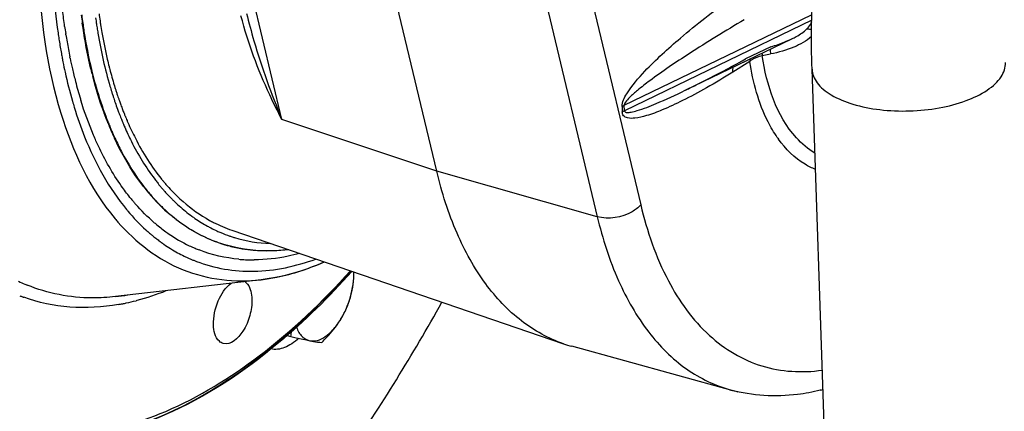
# Model space of a CAD drawing. Units: millimetres. Extents: x 0 to 594, y 0 to 420.
# Drawn here: x 89 to 108, y 75 to 82 of the extents above; entities that cross this region are included whole.
import ezdxf

# ---------------------------------------------------------------- set-up
doc = ezdxf.new("R2010")
doc.units = ezdxf.units.MM
doc.header["$LTSCALE"] = 32.67
doc.layers.get('0').update_dxf_attribs({"linetype": 'CONTINUOUS'})
for name, color, linetype in [('02___PRT_ALL_AXES', 7, 'CONTINUOUS'), ('7_ALL_FEATURES', 7, 'CONTINUOUS'), ('AXES', 7, 'CONTINUOUS'), ('SOLIDES', 7, 'CONTINUOUS')]:
    doc.layers.add(name, color=color, linetype=linetype)

msp = doc.modelspace()

# ---------------------------------------------------------------- linework, layer by layer
at = {"color": 7, "linetype": 'CONTINUOUS'}
msp.add_line((94.311218, 76.16005), (94.380693, 76.138647), dxfattribs=at)
msp.add_arc((92.388042, 76.6405), 2.054876, 345.863925, 348.7447768, dxfattribs=at)
for points, knots in [([(95.337527, 76.450132), (95.425305, 76.590177), (95.555591, 76.896117), (95.606521, 77.225192), (95.604059, 77.387951)], [0, 0, 0, 0, 0.503815089, 1, 1, 1, 1]), ([(95.548302, 76.924356), (95.566868, 76.99825), (95.597045, 77.151658), (95.605615, 77.308023), (95.604112, 77.387753)], [0, 0, 0, 0, 0.488605789, 1, 1, 1, 1]), ([(95.337527, 76.450132), (95.384441, 76.524981), (95.465497, 76.679131), (95.52387, 76.842887), (95.548302, 76.924356)], [0, 0, 0, 0, 0.509466869, 1, 1, 1, 1]), ([(94.492597, 76.316288), (94.505574, 76.282165), (94.535422, 76.219174), (94.596206, 76.139699), (94.669496, 76.083235), (94.725591, 76.062804), (94.753723, 76.057277)], [0, 0, 0, 0, 0.285607516, 0.541682629, 0.775713897, 1, 1, 1, 1]), ([(94.753723, 76.057277), (94.800803, 76.048029), (94.908837, 76.055563), (95.063293, 76.134493), (95.211661, 76.26956), (95.29695, 76.385393), (95.337527, 76.450132)], [0, 0, 0, 0, 0.194251232, 0.421099788, 0.690672772, 1, 1, 1, 1]), ([(94.98182, 76.020558), (95.015699, 76.053772), (95.146063, 76.18651), (95.263875, 76.332624), (95.337527, 76.450132)], [0, 0, 0, 0, 0.254904743, 1, 1, 1, 1]), ([(94.380693, 76.138647), (94.415268, 76.130657), (94.53933, 76.102279), (94.66366, 76.07497), (94.753723, 76.057277)], [0, 0, 0, 0, 0.278825162, 1, 1, 1, 1]), ([(94.753723, 76.057277), (94.777426, 76.052621), (94.853095, 76.038299), (94.929242, 76.026087), (94.98182, 76.020558)], [0, 0, 0, 0, 0.313621353, 1, 1, 1, 1])]:
    msp.add_open_spline(points, degree=3, knots=knots, dxfattribs=at)
at = {"layer": '02___PRT_ALL_AXES', "color": 7, "linetype": 'CONTINUOUS'}
msp.add_open_spline([(94.537271, 76.103071), (94.494514, 76.063681), (94.408182, 75.994662), (94.269297, 75.920689), (94.131613, 75.884814), (94.041047, 75.888488), (93.999358, 75.897314)], degree=3, knots=[0, 0, 0, 0, 0.29233947, 0.552931096, 0.785716473, 1, 1, 1, 1], dxfattribs=at)
at = {"layer": '7_ALL_FEATURES', "color": 9, "linetype": 'CONTINUOUS'}
for p, q in [((94.209679, 80.340439), (92.052858, 89.382616)), ((99.00581, 87.727538), (101.16263, 78.685361)), ((98.164455, 87.499768), (100.321275, 78.457591)), ((90.608369, 82.24929), (90.609837, 82.238927)), ((90.609837, 82.238927), (90.611015, 82.230666)), ((90.611015, 82.230666), (90.613312, 82.214702)), ((100.84295, 80.615704), (104.474178, 82.368211)), ((104.477799, 82.261416), (100.846571, 80.508909)), ((90.024942, 81.981286), (90.02161, 82.002817)), ((104.091047, 81.902526), (104.092765, 81.903355)), ((103.685713, 81.748723), (103.194908, 81.51185)), ((89.958628, 81.499967), (89.962017, 81.482489)), ((90.10362, 81.541269), (90.10163, 81.551113)), ((90.106018, 81.529472), (90.10362, 81.541269)), ((103.275602, 81.46398), (102.947306, 81.258355)), ((103.072032, 81.444756), (103.130039, 81.476284)), ((103.130039, 81.476284), (103.195087, 81.51182)), ((102.025535, 80.905666), (102.028018, 80.906865)), ((100.801131, 80.591941), (100.804751, 80.485146)), ((100.846571, 80.508909), (100.84295, 80.615704)), ((91.039602, 80.50034), (91.045736, 80.484065)), ((91.084875, 80.383164), (91.088588, 80.373846)), ((91.088588, 80.373846), (91.094483, 80.359141)), ((97.210616, 79.339045), (94.209679, 80.340439)), ((91.125609, 80.283216), (91.130197, 80.272262)), ((100.321275, 78.457591), (97.210616, 79.339045)), ((91.532283, 79.036773), (91.529071, 79.040914)), ((91.540538, 79.026181), (91.532283, 79.036773)), ((91.533717, 79.044487), (91.536925, 79.040336)), ((91.536925, 79.040336), (91.545167, 79.029719)), ((91.835604, 78.690553), (91.828034, 78.698207)), ((91.201954, 78.594215), (91.212531, 78.581493)), ((91.664542, 78.123829), (91.674048, 78.115806)), ((91.674048, 78.115806), (91.682619, 78.108623)), ((93.215095, 78.077856), (93.224281, 78.074776)), ((91.828369, 77.993578), (91.835269, 77.988454)), ((93.160194, 77.899029), (93.150832, 77.901582)), ((93.150835, 77.901598), (93.160209, 77.899007)), ((92.458765, 77.630689), (92.470983, 77.625554)), ((91.398108, 76.835049), (91.383582, 76.831288))]:
    msp.add_line(p, q, dxfattribs=at)
at = {"layer": '7_ALL_FEATURES', "color": 6, "linetype": 'CONTINUOUS'}
for p, q in [((97.210616, 79.339045), (95.053795, 88.381223)), ((102.026393, 80.90608), (104.090702, 81.902359)), ((103.51618, 81.577378), (103.678675, 81.60872)), ((93.240456, 78.196544), (99.66778, 75.997253)), ((93.160209, 77.899004), (93.150831, 77.90158)), ((93.160158, 77.899037), (93.150831, 77.90158)), ((93.81096, 77.238433), (90.984641, 76.909693)), ((102.911286, 75.101186), (99.827266, 75.948119)), ((104.652665, 75.099914), (104.642349, 75.097362))]:
    msp.add_line(p, q, dxfattribs=at)
at = {"layer": '7_ALL_FEATURES', "color": 2, "linetype": 'CONTINUOUS'}
for p, q in [((90.861496, 81.363861), (90.86366, 81.355296)), ((91.122907, 80.533226), (91.129155, 80.517066)), ((91.168952, 80.417091), (91.172722, 80.407873)), ((91.172722, 80.407873), (91.178718, 80.393299)), ((91.210356, 80.318119), (91.215009, 80.3073))]:
    msp.add_line(p, q, dxfattribs=at)
at = {"layer": '7_ALL_FEATURES', "color": 9, "linetype": 'CONTINUOUS'}
for centre, radius, start, end in [((100.835319, 83.682743), 10.596188, 187.1544483, 188.0267264), ((100.852804, 83.6811), 10.604279, 187.1333681, 188.0051989), ((100.774811, 83.684069), 10.267187, 187.708499, 188.0330376), ((100.761912, 83.551151), 10.996842, 187.4540849, 188.200289), ((100.411217, 83.598917), 10.511492, 187.957718, 188.7337679), ((100.572541, 83.655203), 10.062867, 188.2301761, 188.5057372), ((100.453978, 83.637459), 9.942983, 188.5056618, 188.8183729), ((100.291853, 83.612183), 9.7789, 188.8176563, 189.4318381), ((100.466875, 83.508744), 10.698773, 188.2008726, 188.8161081), ((100.089946, 83.449486), 10.317215, 188.8117331, 190.2346894), ((100.057106, 83.544251), 10.153186, 188.8552299, 189.6460196), ((99.675535, 83.504937), 9.153341, 189.4018041, 192.7171012), ((103.219898, 83.70809), 2.00473, 295.2773338, 295.756111), ((99.64377, 83.472831), 9.733727, 189.639242, 191.3866411), ((102.730254, 84.938663), 3.329956, 286.6741013, 289.211542), ((99.756228, 83.390096), 9.978254, 190.2395706, 190.7809996), ((99.6425, 83.368577), 9.862508, 190.7817794, 190.9216255), ((99.557197, 83.352028), 9.775615, 191.0254609, 191.193517), ((99.118562, 83.367111), 9.197981, 191.5245214, 192.8418449), ((98.651083, 83.272601), 8.102874, 192.7092118, 196.41248), ((103.624619, 81.469194), 0.349056, 173.2136162, 180.8557997), ((105.73899, 81.884005), 2.243859, 186.6875727, 187.8541313), ((98.670994, 83.26462), 8.738829, 192.8388871, 194.5023486), ((98.617178, 83.259267), 8.336676, 194.1479266, 194.5129049), ((98.631548, 83.257839), 8.341744, 194.1480006, 194.4771392), ((98.087425, 83.112274), 8.135703, 194.4928063, 196.9632461), ((98.125572, 83.123381), 7.556616, 196.4529927, 196.6618853), ((98.046235, 83.099584), 7.473786, 196.6615029, 197.0789241), ((97.933255, 83.064842), 7.355586, 197.0786964, 197.5958239), ((97.732696, 83.006586), 7.765573, 196.9809964, 197.1610645), ((97.810592, 83.02593), 7.226898, 197.5957465, 198.1401015), ((97.700429, 82.989879), 7.110986, 198.1404189, 198.5678348), ((97.599101, 82.955824), 7.004089, 198.5676945, 199.0515099), ((97.887509, 82.942169), 8.055701, 196.2022378, 197.0747413), ((97.420718, 82.893833), 6.815242, 199.0484118, 200.2148094), ((97.260825, 82.83538), 6.645, 200.2182407, 200.5728521), ((96.937113, 82.719873), 6.562856, 200.8261162, 201.8595707), ((97.097464, 82.773468), 6.4703, 200.7219151, 201.6802813), ((96.928887, 82.706478), 6.2889, 201.9162489, 202.2146204), ((96.857479, 82.677278), 6.211753, 202.2143005, 202.669101), ((96.730068, 82.643255), 6.349953, 201.913563, 202.7885257), ((96.749631, 82.644762), 6.360888, 201.8604312, 202.7344081), ((96.583686, 82.581856), 6.191216, 202.7893723, 203.4678381), ((96.603049, 82.583441), 6.201996, 202.7352529, 203.4129577), ((96.719348, 82.619247), 6.061926, 202.778403, 203.5990502), ((96.387401, 82.496092), 5.977013, 203.4630232, 204.9704993), ((96.407063, 82.498037), 5.988212, 203.4082057, 204.9071534), ((105.65536, 81.277345), 2.248874, 214.8513274, 215.8028203), ((94.958554, 81.619799), 4.031891, 217.1646428, 218.3511272), ((94.74672, 81.533517), 4.070176, 218.0265372, 218.3199252), ((94.764406, 81.537387), 4.080673, 217.9172706, 218.2101555), ((94.595281, 81.411262), 3.875559, 218.2901247, 222.4416844), ((94.612132, 81.414948), 3.885291, 218.180407, 222.3143417), ((94.859817, 81.541544), 3.905905, 218.3495834, 219.857139), ((94.79198, 81.485255), 3.817756, 219.8611258, 220.3704697), ((94.749551, 81.449099), 3.76201, 220.3694911, 221.2875001), ((94.450777, 81.393724), 4.087575, 218.8132768, 219.324447), ((94.409968, 81.360274), 4.034807, 219.3242337, 219.9391762), ((94.445116, 81.276516), 3.673812, 222.4713034, 223.5066496), ((94.46114, 81.280056), 3.68283, 222.3438905, 223.3776014), ((94.6781, 81.386104), 3.666756, 221.2845518, 222.9239061), ((94.590336, 81.304432), 3.546869, 222.9233387, 224.7233817), ((94.541227, 81.256225), 3.478054, 224.728412, 225.0151376), ((94.525327, 81.240304), 3.455553, 225.014989, 225.4408632), ((94.363209, 81.321091), 3.973802, 219.9388298, 220.7281497), ((94.324017, 81.28741), 3.922127, 220.7288375, 221.2103924), ((94.391818, 81.225918), 3.600321, 223.5065501, 224.5940698), ((94.407487, 81.22935), 3.609007, 223.3775012, 224.4633643), ((94.374102, 81.196734), 3.562334, 224.4650843, 224.7691265), ((94.317284, 81.151912), 3.495286, 224.7644392, 226.5753848), ((94.329751, 81.152399), 3.499625, 224.7651694, 226.4309677), ((94.45896, 81.172019), 3.360331, 225.4302301, 228.209938), ((94.314272, 81.007827), 3.141491, 228.1818517, 233.9475395), ((94.174168, 81.092685), 4.167222, 219.9056654, 220.4997616), ((94.354851, 81.204813), 4.093407, 219.8563253, 220.1023009), ((94.219924, 80.881839), 2.984107, 233.9884484, 235.4170256), ((94.160931, 80.794418), 2.878649, 235.3961143, 241.1202787), ((94.135988, 81.06008), 4.117015, 220.4998019, 221.0801953), ((93.921594, 80.884832), 3.352367, 229.343936, 229.9748822), ((93.876853, 80.8311), 3.282446, 229.9697282, 232.1266936), ((93.814921, 80.751502), 3.181593, 232.1270612, 234.3476055), ((94.118088, 80.71931), 2.79219, 241.1457279, 242.6171408), ((94.101159, 80.686402), 2.755183, 242.6149846, 245.3523401), ((93.942155, 80.810037), 3.521837, 227.8016828, 228.166374), ((93.905863, 80.769218), 3.467218, 228.1633196, 229.7268632), ((93.846942, 80.699446), 3.375895, 230.125278, 231.183054), ((93.818314, 80.663927), 3.330274, 231.1837567, 231.9543015), ((93.798002, 80.637999), 3.297338, 231.9545919, 232.5631466), ((93.777785, 80.700203), 3.118264, 234.3526513, 235.1446186), ((93.765589, 80.682746), 3.096969, 235.1452033, 235.4352538), ((93.697209, 80.579014), 2.972753, 235.386282, 244.4688127), ((94.087578, 80.657121), 2.722906, 245.3551293, 247.0586318), ((94.077007, 80.631894), 2.695554, 247.0565342, 250.9989737), ((94.071821, 80.617465), 2.680223, 251.0033747, 251.3584014), ((94.070795, 80.614391), 2.676982, 251.5655489, 252.4766548), ((94.070153, 80.61237), 2.674862, 252.4767244, 253.0498905), ((93.778856, 80.612968), 3.265823, 232.5629188, 233.327371), ((93.756614, 80.583048), 3.228542, 233.4793539, 234.1026202), ((93.73287, 80.550108), 3.187936, 234.1012002, 235.4293035), ((93.670439, 80.457443), 3.076209, 235.4074464, 241.2257459), ((93.647084, 80.481366), 2.863038, 244.5317326, 245.5611515), ((93.640019, 80.465786), 2.845931, 245.5608708, 246.9992214), ((93.632819, 80.448816), 2.827497, 246.9991402, 248.7690186), ((93.88922, 80.55591), 2.755102, 254.6565948, 260.0691852), ((93.894934, 80.586711), 2.786428, 260.0626655, 260.6361088), ((93.618487, 80.365366), 2.970494, 241.2491839, 244.0344991), ((93.603026, 80.334089), 2.935605, 244.0385268, 245.0441711), ((93.593697, 80.313916), 2.913379, 245.0431254, 247.0729674), ((93.584615, 80.292504), 2.890121, 247.3361513, 248.6292758), ((93.581493, 80.28459), 2.881613, 248.6297412, 249.0757689), ((93.647417, 80.581301), 2.960296, 264.7510375, 266.6261207), ((93.650457, 80.634232), 3.013314, 266.6276397, 268.8254911), ((93.651685, 80.69053), 3.069626, 268.8241077, 270.4241312), ((90.540491, 80.198751), 3.31628, 244.4393871, 246.6695662), ((90.530078, 80.174904), 3.290259, 246.6716168, 247.5585982), ((90.339815, 80.037077), 3.33737, 248.7378484, 249.7092482), ((90.338403, 80.033277), 3.333316, 249.7093729, 250.1903305), ((90.516997, 80.922108), 4.039566, 276.6478362, 280.0762365), ((90.308964, 80.962149), 4.268061, 279.934022, 280.9124781), ((90.298662, 81.016108), 4.322994, 280.9111671, 281.264939), ((90.29364, 81.041357), 4.348737, 281.2648415, 281.5188394), ((90.287559, 81.071112), 4.379107, 281.5190701, 281.9696255), ((90.259411, 81.200038), 4.511068, 281.9797557, 284.4303541), ((103.622466, 77.690317), 2.685021, 254.6408367, 257.5010969)]:
    msp.add_arc(centre, radius, start, end, dxfattribs=at)
at = {"layer": '7_ALL_FEATURES', "color": 2, "linetype": 'CONTINUOUS'}
for centre, radius, start, end in [((100.68314, 83.726136), 10.105156, 187.6029332, 188.4022622), ((100.451732, 83.692203), 9.871274, 188.403679, 188.8359489), ((100.220804, 83.655996), 9.637524, 188.834138, 189.7540507), ((99.546276, 83.535239), 8.95229, 189.7237532, 193.0864882), ((98.888264, 83.386775), 8.277753, 193.1168032, 194.1451719), ((98.678802, 83.334335), 8.061826, 194.2103617, 194.5352087), ((98.317048, 83.23831), 7.687551, 194.5191076, 196.8742761), ((97.986653, 83.140308), 7.342935, 196.8908369, 197.0774772), ((97.910908, 83.116977), 7.263678, 197.0770112, 197.5318401), ((97.801365, 83.082353), 7.148794, 197.5316999, 198.0400224), ((97.682449, 83.043604), 7.023724, 198.0398798, 198.5976705), ((97.573585, 83.007015), 6.908875, 198.5980032, 199.0356315), ((97.473597, 82.972498), 6.803097, 199.035486, 199.5306322), ((97.349764, 82.928496), 6.671678, 199.5300166, 200.2161018), ((97.193764, 82.87097), 6.50541, 200.2154457, 201.0605232), ((97.039834, 82.811706), 6.340465, 201.2171723, 201.6213957), ((96.945844, 82.774398), 6.239342, 201.6209356, 202.1983102), ((96.818707, 82.722349), 6.101962, 202.4383173, 202.7441576), ((96.748521, 82.692888), 6.025844, 202.743825, 203.2096827), ((96.663147, 82.656246), 5.932938, 203.3231275, 203.5880461), ((94.849763, 81.591747), 3.823461, 219.048399, 219.9048584), ((94.788275, 81.540272), 3.743271, 219.9042237, 220.9990097), ((94.685804, 81.450451), 3.607007, 220.9900559, 223.6022597), ((94.59188, 81.361782), 3.477842, 223.6115648, 224.7671748), ((94.537587, 81.307903), 3.401353, 224.7668681, 226.0361637), ((94.455587, 81.222166), 3.282716, 226.0274891, 228.8639947), ((94.142201, 80.799424), 2.755228, 241.0963983, 242.8770434), ((94.111782, 80.738374), 2.687024, 242.8608679, 251.0785568)]:
    msp.add_arc(centre, radius, start, end, dxfattribs=at)
at = {"layer": '7_ALL_FEATURES', "color": 6, "linetype": 'CONTINUOUS'}
for centre, radius, start, end in [((100.5448, 78.560916), 2.709511, 251.1143721, 254.6438439), ((103.664136, 79.072975), 4.094191, 283.9719501, 284.5407249)]:
    msp.add_arc(centre, radius, start, end, dxfattribs=at)
at = {"layer": '7_ALL_FEATURES', "color": 9, "linetype": 'CONTINUOUS'}
for points, knots in [([(90.000945, 82.143682), (89.986809, 82.244781), (89.934741, 82.660547), (89.905485, 83.079072), (89.894478, 83.395778)], [0, 0, 0, 0, 0.243645605, 1, 1, 1, 1]), ([(89.491809, 83.255739), (89.523732, 82.314093), (89.745344, 80.605483), (90.486061, 79.006911), (90.977485, 78.419306)], [0, 0, 0, 0, 0.551566948, 1, 1, 1, 1]), ([(89.76242, 83.306913), (89.765894, 83.205857), (89.783891, 82.810761), (89.819803, 82.41641), (89.858003, 82.124513)], [0, 0, 0, 0, 0.255664846, 1, 1, 1, 1]), ([(100.801156, 80.591957), (100.798208, 80.678892), (100.939709, 80.936667), (101.317072, 81.373577), (101.996117, 81.992214), (102.567091, 82.433044), (102.899383, 82.672147)], [0, 0, 0, 0, 0.087220789, 0.275315262, 0.589511275, 1, 1, 1, 1]), ([(94.209679, 80.340439), (94.126771, 80.49692), (93.808076, 81.142185), (93.554799, 81.821393), (93.417633, 82.346393)], [0, 0, 0, 0, 0.246054329, 1, 1, 1, 1]), ([(93.527043, 82.394256), (93.569486, 82.216213), (93.755581, 81.518445), (94.003267, 80.838202), (94.209679, 80.340439)], [0, 0, 0, 0, 0.253543781, 1, 1, 1, 1]), ([(103.169309, 82.272192), (102.80836, 82.059211), (102.189237, 81.679144), (101.500933, 81.216588), (101.123118, 80.926527), (100.962931, 80.786613), (100.87619, 80.693349), (100.842279, 80.636125), (100.842971, 80.615715)], [0, 0, 0, 0, 0.437523607, 0.758625512, 0.864186535, 0.935752892, 0.978680423, 1, 1, 1, 1]), ([(104.384233, 82.095884), (104.394849, 82.106737), (104.431984, 82.147472), (104.466752, 82.195048), (104.475494, 82.234485)], [0, 0, 0, 0, 0.273173718, 1, 1, 1, 1]), ([(90.533371, 81.221564), (90.513556, 81.300169), (90.436754, 81.624614), (90.378185, 81.953297), (90.342942, 82.203144)], [0, 0, 0, 0, 0.24315501, 1, 1, 1, 1]), ([(90.351859, 82.204317), (90.363836, 82.119178), (90.414557, 81.788365), (90.482038, 81.460042), (90.542829, 81.218887)], [0, 0, 0, 0, 0.256896758, 1, 1, 1, 1]), ([(104.092753, 81.903356), (104.120777, 81.916911), (104.224241, 81.970286), (104.324406, 82.034725), (104.384234, 82.095883)], [0, 0, 0, 0, 0.26679078, 1, 1, 1, 1]), ([(104.384233, 82.095884), (104.405849, 82.096113), (104.436127, 82.090425), (104.465058, 82.081646), (104.473274, 82.078891)], [0, 0, 0, 0, 0.713842656, 1, 1, 1, 1]), ([(103.275602, 81.46398), (103.29029, 81.477726), (103.36164, 81.532066), (103.448419, 81.563498), (103.51618, 81.577378)], [0, 0, 0, 0, 0.225308645, 1, 1, 1, 1]), ([(103.809849, 79.992228), (103.742596, 80.088801), (103.476297, 80.542759), (103.337854, 81.061885), (103.275602, 81.46398)], [0, 0, 0, 0, 0.224341842, 1, 1, 1, 1]), ([(104.536272, 79.688359), (104.403306, 79.768126), (103.83999, 80.251159), (103.603381, 81.009396), (103.51618, 81.577378)], [0, 0, 0, 0, 0.212496678, 1, 1, 1, 1]), ([(89.967542, 81.454353), (89.980476, 81.388993), (90.033705, 81.133782), (90.097598, 80.880761), (90.151757, 80.694398)], [0, 0, 0, 0, 0.255571567, 1, 1, 1, 1]), ([(102.028092, 80.906901), (102.107343, 80.945156), (102.458587, 81.118028), (102.805256, 81.300104), (103.072032, 81.444756)], [0, 0, 0, 0, 0.224795889, 1, 1, 1, 1]), ([(90.838912, 80.273406), (90.810483, 80.344068), (90.698271, 80.637928), (90.606247, 80.939367), (90.546515, 81.170112)], [0, 0, 0, 0, 0.242169165, 1, 1, 1, 1]), ([(90.554675, 81.172455), (90.572322, 81.104108), (90.644416, 80.838917), (90.730431, 80.577439), (90.803049, 80.386561)], [0, 0, 0, 0, 0.256858316, 1, 1, 1, 1]), ([(102.947302, 81.258668), (102.778765, 81.153091), (102.457858, 80.960563), (102.001977, 80.714744), (101.614086, 80.533938), (101.306479, 80.418216), (101.079438, 80.364144), (100.925183, 80.35633), (100.823014, 80.401458), (100.805634, 80.45985), (100.804776, 80.485162)], [0, 0, 0, 0, 0.246997199, 0.464624378, 0.642967116, 0.778167906, 0.872164313, 0.931714214, 0.968544265, 1, 1, 1, 1]), ([(100.846592, 80.50892), (100.847321, 80.48742), (100.911488, 80.466976), (100.989002, 80.485854), (101.18391, 80.532566), (101.530436, 80.676027), (101.839196, 80.815758), (102.025609, 80.905703)], [0, 0, 0, 0, 0.05070322, 0.110449081, 0.203772221, 0.512163604, 1, 1, 1, 1]), ([(90.655366, 79.823669), (90.622544, 79.893341), (90.492412, 80.184131), (90.384115, 80.484523), (90.312854, 80.715285)], [0, 0, 0, 0, 0.241786594, 1, 1, 1, 1]), ([(90.186882, 80.576863), (90.246314, 80.383399), (90.491707, 79.680714), (90.8559, 79.012135), (91.201954, 78.594215)], [0, 0, 0, 0, 0.271665852, 1, 1, 1, 1]), ([(91.164385, 80.192453), (91.205177, 80.099087), (91.369695, 79.747252), (91.572411, 79.412445), (91.745528, 79.184103)], [0, 0, 0, 0, 0.262303193, 1, 1, 1, 1]), ([(91.529071, 79.040914), (91.475878, 79.109575), (91.262754, 79.403448), (91.085629, 79.722696), (90.969088, 79.972887)], [0, 0, 0, 0, 0.239363506, 1, 1, 1, 1]), ([(90.975807, 79.976107), (91.015697, 79.890224), (91.176265, 79.56539), (91.370184, 79.256404), (91.533717, 79.044487)], [0, 0, 0, 0, 0.261319432, 1, 1, 1, 1]), ([(104.546752, 79.372247), (104.478111, 79.400381), (104.199173, 79.541197), (103.9702, 79.769401), (103.831444, 79.961759)], [0, 0, 0, 0, 0.238253644, 1, 1, 1, 1]), ([(91.265769, 78.831696), (91.207556, 78.904063), (90.974152, 79.215224), (90.781467, 79.555988), (90.655366, 79.823669)], [0, 0, 0, 0, 0.238892888, 1, 1, 1, 1]), ([(93.150832, 77.901582), (93.037879, 77.932595), (92.584768, 78.088549), (92.176942, 78.365127), (91.914626, 78.613357)], [0, 0, 0, 0, 0.244903461, 1, 1, 1, 1]), ([(91.917712, 78.616765), (92.007644, 78.531229), (92.370823, 78.220479), (92.810072, 77.996466), (93.150835, 77.901598)], [0, 0, 0, 0, 0.259741039, 1, 1, 1, 1]), ([(101.16263, 78.685361), (101.114556, 78.63281), (100.874555, 78.452698), (100.539319, 78.395805), (100.321275, 78.457591)], [0, 0, 0, 0, 0.239121502, 1, 1, 1, 1]), ([(101.16263, 78.685361), (101.28416, 78.17899), (101.598082, 77.257857), (102.396472, 76.13169), (103.479127, 75.475651), (104.291797, 75.4313), (104.678701, 75.486088)], [0, 0, 0, 0, 0.298542018, 0.551989885, 0.775978398, 1, 1, 1, 1]), ([(100.321275, 78.457591), (100.42233, 78.03393), (100.673973, 77.248327), (101.251778, 76.229223), (101.997902, 75.478888), (102.605356, 75.185234), (102.911288, 75.101193)], [0, 0, 0, 0, 0.294607929, 0.554494503, 0.785398715, 1, 1, 1, 1]), ([(91.032621, 78.354729), (91.376224, 77.960583), (92.228988, 77.299585), (93.306444, 77.17975), (93.810963, 77.238451)], [0, 0, 0, 0, 0.507260304, 1, 1, 1, 1]), ([(93.441571, 77.837413), (93.512139, 77.825776), (93.801766, 77.789325), (94.096531, 77.797687), (94.314943, 77.825868)], [0, 0, 0, 0, 0.24515226, 1, 1, 1, 1]), ([(94.552799, 77.74548), (94.478964, 77.72554), (94.190915, 77.656618), (93.894093, 77.622607), (93.674408, 77.620989)], [0, 0, 0, 0, 0.258229607, 1, 1, 1, 1]), ([(92.552374, 77.593009), (92.903956, 77.458583), (93.701308, 77.32785), (94.483923, 77.498354), (94.867871, 77.63759)], [0, 0, 0, 0, 0.479606419, 1, 1, 1, 1]), ([(93.810963, 77.238451), (93.911219, 77.250115), (94.328577, 77.316839), (94.733458, 77.452609), (95.02725, 77.582845)], [0, 0, 0, 0, 0.23900693, 1, 1, 1, 1]), ([(88.544159, 74.420457), (89.069465, 74.249726), (90.261016, 74.127711), (92.084668, 74.642038), (93.901359, 75.764616), (94.99943, 76.810934), (95.538738, 77.409092)], [0, 0, 0, 0, 0.207004276, 0.435161719, 0.698168098, 1, 1, 1, 1]), ([(90.928675, 74.277526), (91.758528, 74.483293), (93.477987, 75.349354), (94.86304, 76.64298), (95.544531, 77.407348)], [0, 0, 0, 0, 0.455011072, 1, 1, 1, 1]), ([(90.984643, 76.909702), (90.836235, 76.892448), (90.258393, 76.857575), (89.670727, 76.969988), (89.27406, 77.133815)], [0, 0, 0, 0, 0.258234311, 1, 1, 1, 1]), ([(91.045265, 76.75808), (90.733908, 76.703557), (90.108593, 76.665122), (89.493962, 76.794479), (89.208753, 76.897215)], [0, 0, 0, 0, 0.510453186, 1, 1, 1, 1])]:
    msp.add_open_spline(points, degree=3, knots=knots, dxfattribs=at)
for points in [[(103.825998, 81.794153), (103.91085, 81.823769), (103.994652, 81.856932), (104.075918, 81.89531)], [(104.472568, 81.944571), (104.372877, 81.858517), (104.25415, 81.79411), (104.132788, 81.742974)], [(103.668352, 81.69875), (103.670849, 81.668647), (103.674567, 81.638646), (103.678675, 81.60872)], [(104.132788, 81.742974), (103.987326, 81.681682), (103.833666, 81.638612), (103.678676, 81.608715)], [(102.947306, 81.258355), (102.946844, 81.291692), (102.950918, 81.325603), (102.960707, 81.357474)], [(100.801131, 80.591941), (100.814433, 80.600892), (100.828511, 80.608736), (100.84295, 80.615704)], [(100.846571, 80.508909), (100.832131, 80.50194), (100.818053, 80.494097), (100.804751, 80.485146)], [(91.737471, 78.341612), (91.607678, 78.453076), (91.486136, 78.574706), (91.37342, 78.703412)], [(91.223822, 78.568027), (91.333126, 78.438236), (91.450833, 78.314952), (91.576541, 78.200974)], [(93.290327, 78.053707), (93.515295, 77.985142), (93.751228, 77.946497), (93.986239, 77.937455)], [(93.376598, 77.633419), (93.114877, 77.657474), (92.853889, 77.718055), (92.608902, 77.813226)], [(91.963769, 77.019852), (91.779085, 76.947472), (91.590059, 76.885068), (91.398108, 76.835049)]]:
    msp.add_open_spline(points, degree=3, dxfattribs=at)
at = {"layer": '7_ALL_FEATURES', "color": 2, "linetype": 'CONTINUOUS'}
msp.add_open_spline([(91.225928, 80.282134), (91.271018, 80.178868), (91.452983, 79.792555), (91.682329, 79.42723), (91.88041, 79.183056)], degree=3, knots=[0, 0, 0, 0, 0.263830036, 1, 1, 1, 1], dxfattribs=at)
at = {"layer": '7_ALL_FEATURES', "color": 6, "linetype": 'CONTINUOUS'}
for points, knots in [([(99.667785, 75.997266), (99.375816, 76.097151), (98.801356, 76.414353), (98.09854, 77.166626), (97.550564, 78.165143), (97.308521, 78.92859), (97.210616, 79.339045)], [0, 0, 0, 0, 0.214500043, 0.446449266, 0.706681694, 1, 1, 1, 1]), ([(94.34148, 77.818987), (94.240681, 77.806725), (93.845709, 77.776117), (93.444208, 77.821013), (93.160209, 77.899004)], [0, 0, 0, 0, 0.25638219, 1, 1, 1, 1]), ([(95.036906, 77.579279), (94.935403, 77.535181), (94.540468, 77.378324), (94.123169, 77.274747), (93.81096, 77.238433)], [0, 0, 0, 0, 0.260408384, 1, 1, 1, 1]), ([(95.566769, 77.397379), (95.125412, 76.904437), (94.031678, 75.827583), (92.125738, 74.549651), (90.520232, 74.134242), (89.781688, 74.12616)], [0, 0, 0, 0, 0.291613118, 0.674479704, 1, 1, 1, 1]), ([(92.884886, 76.363241), (92.879534, 76.521118), (92.945346, 76.820436), (93.112936, 77.08889), (93.22833, 77.171196)], [0, 0, 0, 0, 0.527073966, 1, 1, 1, 1]), ([(93.490617, 77.201331), (93.511949, 77.187446), (93.602315, 77.098009), (93.625887, 76.962962), (93.629237, 76.864131)], [0, 0, 0, 0, 0.204701306, 1, 1, 1, 1]), ([(93.629237, 76.864131), (93.632902, 76.756025), (93.596681, 76.5328), (93.468784, 76.209314), (93.21825, 75.963421), (93.074505, 76.002955)], [0, 0, 0, 0, 0.29448754, 0.594121215, 1, 1, 1, 1]), ([(93.074505, 76.002955), (93.046887, 76.010551), (92.919595, 76.085389), (92.888711, 76.250434), (92.884886, 76.363241)], [0, 0, 0, 0, 0.202407044, 1, 1, 1, 1]), ([(104.642349, 75.097362), (104.497227, 75.061658), (103.926812, 74.953483), (103.326941, 74.987039), (102.911286, 75.101186)], [0, 0, 0, 0, 0.257452115, 1, 1, 1, 1])]:
    msp.add_open_spline(points, degree=3, knots=knots, dxfattribs=at)
at = {"layer": '7_ALL_FEATURES', "color": 2, "linetype": 'CONTINUOUS'}
msp.add_open_spline([(92.296057, 78.749788), (92.454061, 78.611833), (92.626868, 78.488779), (92.810497, 78.387403)], degree=3, dxfattribs=at)
at = {"layer": 'AXES', "color": 7, "linetype": 'CONTINUOUS'}
msp.add_open_spline([(89.196925, 67.234723), (89.964099, 67.76959), (91.479604, 69.01726), (93.576443, 71.24408), (95.557469, 73.863738), (96.744749, 75.789432), (97.312214, 76.803059)], degree=3, knots=[0, 0, 0, 0, 0.221928729, 0.463999815, 0.724336706, 1, 1, 1, 1], dxfattribs=at)
at = {"layer": 'SOLIDES', "color": 7, "linetype": 'CONTINUOUS'}
msp.add_line((105.664477, 46.426777), (104.481757, 81.31383), dxfattribs=at)
msp.add_open_spline([(104.481757, 81.31383), (104.472125, 81.597951), (104.462431, 82.769244), (104.566211, 83.940579), (104.698374, 84.817422)], degree=3, knots=[0, 0, 0, 0, 0.242763936, 1, 1, 1, 1], dxfattribs=at)
at = {"layer": 'SOLIDES', "color": 9, "linetype": 'CONTINUOUS'}
for points, knots in [([(104.481758, 81.31383), (104.483311, 81.267987), (104.503479, 81.172516), (104.580445, 81.039726), (104.699911, 80.917468), (104.923996, 80.762182), (105.293332, 80.614789), (105.807702, 80.515047), (106.372875, 80.492585), (106.936534, 80.54982), (107.446437, 80.680971), (107.750158, 80.823376), (107.876943, 80.908692)], [0, 0, 0, 0, 0.036341985, 0.075656086, 0.12008028, 0.1707057, 0.290702285, 0.431673051, 0.584310519, 0.737210116, 0.878923584, 1, 1, 1, 1]), ([(107.876943, 80.908692), (107.931674, 80.945522), (108.029836, 81.021882), (108.14572, 81.154319), (108.216781, 81.294994), (108.231193, 81.394001), (108.229604, 81.440888)], [0, 0, 0, 0, 0.297790437, 0.558426372, 0.788231501, 1, 1, 1, 1])]:
    msp.add_open_spline(points, degree=3, knots=knots, dxfattribs=at)

doc.saveas('drawing.dxf')
